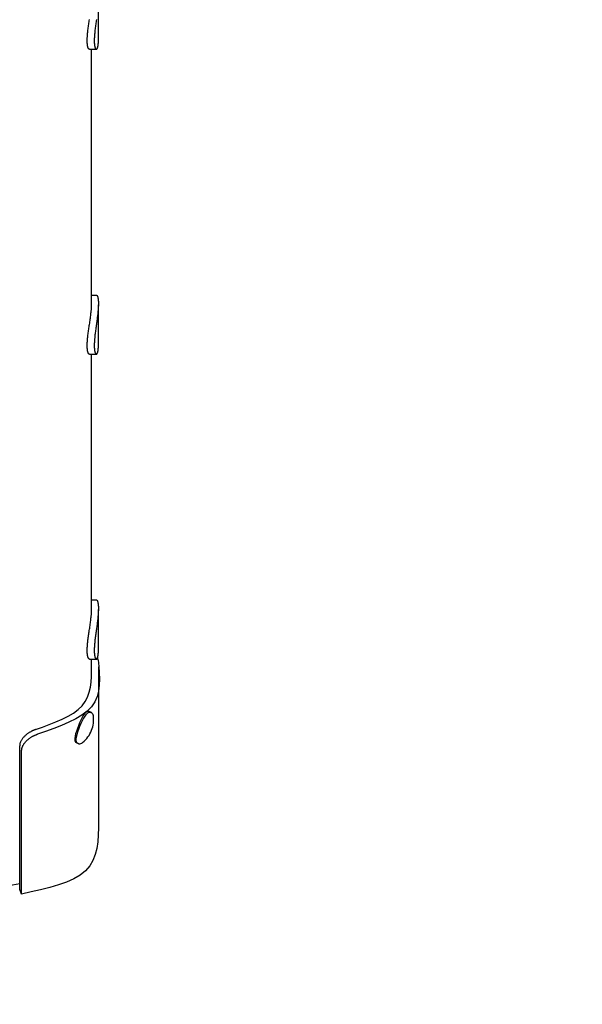
# Model space of a CAD drawing. Extents: x 1600 to 11062, y 804 to 7384.
# Drawn here: x 6347 to 6680, y 3314 to 3896 of the extents above; entities that cross this region are included whole.
import ezdxf

# ---------------------------------------------------------------- set-up
doc = ezdxf.new("R2010")
doc.units = 0
doc.linetypes.add('DASHED', pattern=[19.05, 12.7, -6.35])
doc.layers.add('AKORDII', color=7, linetype='Continuous')

msp = doc.modelspace()

# ---------------------------------------------------------------- linework, layer by layer
at = {"layer": 'AKORDII'}
for p, q in [((6394.06, 3884.09), (6394.06, 3908.2)), ((6388.77, 3878.97), (6392.79, 3878.97)), ((6390.06, 3728.53), (6390.06, 3878.97)), ((6390.06, 3733.65), (6392.85, 3733.65)), ((6394.06, 3703.78), (6394.06, 3727.89)), ((6388.77, 3698.65), (6392.79, 3698.65)), ((6390.06, 3548.22), (6390.06, 3698.65)), ((6390.06, 3553.34), (6392.85, 3553.34)), ((6394.06, 3523.47), (6394.06, 3547.58)), ((6388.77, 3518.34), (6392.79, 3518.34)), ((6390.06, 3514.48), (6390.06, 3518.34)), ((6394.06, 3513.86), (6394.06, 3422.71)), ((6389.26, 3487.12), (6389.83, 3486.89)), ((6347.49, 3385.65), (6347.49, 3466.96)), ((6382.38, 3468.33), (6381.7, 3468.6)), ((6348.66, 3379.4), (6348.66, 3464.26)), ((6347.49, 3382.11), (6347.49, 3385.65)), ((6348.66, 3379.4), (6347.49, 3382.11))]:
    msp.add_line(p, q, dxfattribs=at)
for points in [[(6388.77, 3878.97), (6388.75, 3878.97), (6388.74, 3878.97), (6388.73, 3878.97), (6388.71, 3878.97), (6388.7, 3878.97), (6388.68, 3878.97), (6388.66, 3878.98), (6388.64, 3878.98), (6388.62, 3878.99), (6388.6, 3879), (6388.58, 3879.01), (6388.55, 3879.02), (6388.53, 3879.04), (6388.5, 3879.06), (6388.47, 3879.08), (6388.44, 3879.1), (6388.41, 3879.13), (6388.38, 3879.16), (6388.35, 3879.19), (6388.32, 3879.23), (6388.29, 3879.27), (6388.26, 3879.32), (6388.23, 3879.36), (6388.2, 3879.41), (6388.17, 3879.46), (6388.14, 3879.51), (6388.11, 3879.57), (6388.08, 3879.63), (6388.05, 3879.69), (6388.02, 3879.76), (6387.99, 3879.84), (6387.96, 3879.92), (6387.93, 3880.01), (6387.9, 3880.1), (6387.87, 3880.2), (6387.84, 3880.31), (6387.8, 3880.43), (6387.77, 3880.55), (6387.74, 3880.69), (6387.71, 3880.83), (6387.68, 3880.97), (6387.65, 3881.13), (6387.63, 3881.29), (6387.6, 3881.46), (6387.58, 3881.63), (6387.56, 3881.8), (6387.54, 3881.97), (6387.52, 3882.13), (6387.5, 3882.3), (6387.49, 3882.46), (6387.48, 3882.62), (6387.47, 3882.77), (6387.47, 3882.91), (6387.46, 3883.05), (6387.46, 3883.18), (6387.46, 3883.31), (6387.45, 3883.43), (6387.45, 3883.53), (6387.45, 3883.64), (6387.45, 3883.74), (6387.45, 3883.83), (6387.45, 3883.93), (6387.45, 3884.02), (6387.45, 3884.12), (6387.45, 3884.22), (6387.45, 3884.32), (6387.45, 3884.43), (6387.45, 3884.55), (6387.45, 3884.67), (6387.45, 3884.81), (6387.46, 3884.96), (6387.46, 3885.13), (6387.47, 3885.31), (6387.48, 3885.51), (6387.49, 3885.74), (6387.5, 3886), (6387.52, 3886.3), (6387.54, 3886.63), (6387.57, 3887.02), (6387.61, 3887.45), (6387.65, 3887.94), (6387.7, 3888.47), (6387.76, 3889.05), (6387.82, 3889.67), (6387.89, 3890.31), (6387.97, 3890.98), (6388.06, 3891.66), (6388.15, 3892.35), (6388.25, 3893.05), (6388.35, 3893.75), (6388.46, 3894.45), (6388.57, 3895.17), (6388.68, 3895.89), (6388.79, 3896.61)], [(6392.87, 3896.56), (6392.76, 3895.86), (6392.66, 3895.16), (6392.56, 3894.46), (6392.46, 3893.76), (6392.37, 3893.07), (6392.28, 3892.37), (6392.19, 3891.69), (6392.11, 3891.01), (6392.04, 3890.35), (6391.97, 3889.71), (6391.91, 3889.1), (6391.86, 3888.53), (6391.81, 3887.99), (6391.77, 3887.51), (6391.74, 3887.07), (6391.71, 3886.69), (6391.69, 3886.35), (6391.67, 3886.05), (6391.66, 3885.78), (6391.65, 3885.55), (6391.64, 3885.34), (6391.63, 3885.16), (6391.63, 3884.99), (6391.62, 3884.83), (6391.62, 3884.69), (6391.62, 3884.56), (6391.62, 3884.44), (6391.62, 3884.33), (6391.62, 3884.22), (6391.62, 3884.12), (6391.62, 3884.03), (6391.62, 3883.93), (6391.62, 3883.84), (6391.62, 3883.74), (6391.62, 3883.64), (6391.62, 3883.54), (6391.62, 3883.43), (6391.62, 3883.31), (6391.63, 3883.19), (6391.63, 3883.05), (6391.64, 3882.91), (6391.64, 3882.77), (6391.65, 3882.62), (6391.66, 3882.46), (6391.67, 3882.3), (6391.68, 3882.14), (6391.7, 3881.97), (6391.72, 3881.8), (6391.74, 3881.63), (6391.76, 3881.46), (6391.78, 3881.3), (6391.81, 3881.13), (6391.83, 3880.98), (6391.86, 3880.83), (6391.89, 3880.69), (6391.92, 3880.56), (6391.95, 3880.43), (6391.98, 3880.31), (6392.01, 3880.21), (6392.04, 3880.1), (6392.07, 3880.01), (6392.1, 3879.92), (6392.12, 3879.84), (6392.15, 3879.76), (6392.18, 3879.7), (6392.21, 3879.63), (6392.23, 3879.57), (6392.26, 3879.51), (6392.29, 3879.46), (6392.32, 3879.41), (6392.34, 3879.36), (6392.37, 3879.32), (6392.4, 3879.28), (6392.43, 3879.23), (6392.46, 3879.2), (6392.49, 3879.16), (6392.52, 3879.13), (6392.56, 3879.1), (6392.59, 3879.07), (6392.63, 3879.04), (6392.66, 3879.02), (6392.7, 3879), (6392.73, 3878.99), (6392.77, 3878.98), (6392.81, 3878.97), (6392.85, 3878.97), (6392.89, 3878.97), (6392.92, 3878.98), (6392.96, 3878.99), (6393, 3879), (6393.04, 3879.02), (6393.07, 3879.04), (6393.11, 3879.07), (6393.14, 3879.1), (6393.17, 3879.13), (6393.21, 3879.16), (6393.24, 3879.2), (6393.27, 3879.23), (6393.29, 3879.28), (6393.32, 3879.32), (6393.35, 3879.36), (6393.38, 3879.41), (6393.41, 3879.46), (6393.43, 3879.51), (6393.46, 3879.57), (6393.49, 3879.63), (6393.51, 3879.7), (6393.54, 3879.77), (6393.57, 3879.84), (6393.59, 3879.92), (6393.62, 3880.01), (6393.65, 3880.11), (6393.68, 3880.21), (6393.71, 3880.32), (6393.74, 3880.44), (6393.77, 3880.57), (6393.8, 3880.7), (6393.82, 3880.84), (6393.85, 3880.99), (6393.88, 3881.15), (6393.9, 3881.31), (6393.92, 3881.48), (6393.94, 3881.65), (6393.96, 3881.82), (6393.98, 3881.98), (6393.99, 3882.15), (6394.01, 3882.32), (6394.02, 3882.48), (6394.03, 3882.63), (6394.03, 3882.79), (6394.04, 3882.93), (6394.04, 3883.07), (6394.05, 3883.2), (6394.05, 3883.32), (6394.05, 3883.44), (6394.05, 3883.55), (6394.06, 3883.65), (6394.06, 3883.74), (6394.06, 3883.83), (6394.06, 3883.92), (6394.06, 3884.01), (6394.06, 3884.09)], [(6392.85, 3733.65), (6392.86, 3733.65), (6392.87, 3733.65), (6392.89, 3733.65), (6392.9, 3733.65), (6392.91, 3733.65), (6392.93, 3733.65), (6392.95, 3733.64), (6392.96, 3733.64), (6392.98, 3733.63), (6393.01, 3733.62), (6393.03, 3733.61), (6393.05, 3733.6), (6393.08, 3733.58), (6393.1, 3733.56), (6393.13, 3733.54), (6393.15, 3733.52), (6393.18, 3733.49), (6393.21, 3733.46), (6393.24, 3733.42), (6393.27, 3733.39), (6393.3, 3733.35), (6393.32, 3733.3), (6393.35, 3733.26), (6393.38, 3733.21), (6393.41, 3733.16), (6393.43, 3733.11), (6393.46, 3733.05), (6393.49, 3732.99), (6393.51, 3732.93), (6393.54, 3732.86), (6393.57, 3732.78), (6393.59, 3732.7), (6393.62, 3732.61), (6393.65, 3732.51), (6393.68, 3732.41), (6393.71, 3732.3), (6393.74, 3732.18), (6393.77, 3732.05), (6393.8, 3731.92), (6393.82, 3731.78), (6393.85, 3731.63), (6393.88, 3731.47), (6393.9, 3731.31), (6393.92, 3731.14), (6393.94, 3730.98), (6393.96, 3730.81), (6393.98, 3730.64), (6393.99, 3730.47), (6394.01, 3730.3), (6394.02, 3730.14), (6394.03, 3729.99), (6394.03, 3729.84), (6394.04, 3729.69), (6394.04, 3729.55), (6394.05, 3729.42), (6394.05, 3729.3), (6394.05, 3729.18), (6394.05, 3729.08), (6394.06, 3728.98), (6394.06, 3728.89), (6394.06, 3728.8), (6394.06, 3728.72), (6394.06, 3728.65), (6394.06, 3728.58), (6394.06, 3728.52), (6394.06, 3728.46), (6394.06, 3728.41), (6394.06, 3728.35), (6394.06, 3728.3), (6394.06, 3728.24), (6394.06, 3728.18), (6394.05, 3728.11), (6394.05, 3728.04), (6394.05, 3727.96), (6394.05, 3727.87), (6394.05, 3727.77), (6394.05, 3727.67), (6394.04, 3727.54), (6394.04, 3727.41), (6394.03, 3727.27), (6394.03, 3727.1), (6394.02, 3726.93), (6394.01, 3726.74), (6394, 3726.54), (6393.99, 3726.32), (6393.98, 3726.09), (6393.96, 3725.84), (6393.95, 3725.59), (6393.93, 3725.32), (6393.91, 3725.03), (6393.88, 3724.72), (6393.85, 3724.39), (6393.82, 3724.02), (6393.78, 3723.62), (6393.74, 3723.18), (6393.69, 3722.7), (6393.63, 3722.18), (6393.56, 3721.61), (6393.49, 3721.01), (6393.42, 3720.37), (6393.34, 3719.71), (6393.25, 3719.04), (6393.16, 3718.35), (6393.07, 3717.65), (6392.97, 3716.95), (6392.87, 3716.25), (6392.76, 3715.55), (6392.66, 3714.85), (6392.56, 3714.15), (6392.46, 3713.45), (6392.37, 3712.75), (6392.28, 3712.06), (6392.19, 3711.37), (6392.11, 3710.7), (6392.04, 3710.04), (6391.97, 3709.4), (6391.91, 3708.79), (6391.86, 3708.21), (6391.81, 3707.68), (6391.77, 3707.19), (6391.74, 3706.76), (6391.71, 3706.38), (6391.69, 3706.04), (6391.67, 3705.74), (6391.66, 3705.47), (6391.65, 3705.24), (6391.64, 3705.03), (6391.63, 3704.84), (6391.63, 3704.67), (6391.62, 3704.52), (6391.62, 3704.38), (6391.62, 3704.25), (6391.62, 3704.13), (6391.62, 3704.02), (6391.62, 3703.91), (6391.62, 3703.81), (6391.62, 3703.71), (6391.62, 3703.62), (6391.62, 3703.52), (6391.62, 3703.43), (6391.62, 3703.33), (6391.62, 3703.22), (6391.62, 3703.11), (6391.62, 3703), (6391.63, 3702.87), (6391.63, 3702.74), (6391.64, 3702.6), (6391.64, 3702.46), (6391.65, 3702.3), (6391.66, 3702.15), (6391.67, 3701.99), (6391.68, 3701.82), (6391.7, 3701.66), (6391.72, 3701.49), (6391.74, 3701.32), (6391.76, 3701.15), (6391.78, 3700.98), (6391.81, 3700.82), (6391.83, 3700.67), (6391.86, 3700.52), (6391.89, 3700.38), (6391.92, 3700.24), (6391.95, 3700.12), (6391.98, 3700), (6392.01, 3699.89), (6392.04, 3699.79), (6392.07, 3699.7), (6392.1, 3699.61), (6392.12, 3699.53), (6392.15, 3699.45), (6392.18, 3699.38), (6392.21, 3699.32), (6392.23, 3699.26), (6392.26, 3699.2), (6392.29, 3699.15), (6392.32, 3699.1), (6392.34, 3699.05), (6392.37, 3699.01), (6392.4, 3698.96), (6392.43, 3698.92), (6392.46, 3698.88), (6392.49, 3698.85), (6392.52, 3698.82), (6392.56, 3698.78), (6392.59, 3698.76), (6392.63, 3698.73), (6392.66, 3698.71), (6392.7, 3698.69), (6392.73, 3698.68), (6392.77, 3698.67), (6392.81, 3698.66), (6392.85, 3698.66), (6392.89, 3698.66), (6392.92, 3698.67), (6392.96, 3698.68), (6393, 3698.69), (6393.04, 3698.71), (6393.07, 3698.73), (6393.11, 3698.76), (6393.14, 3698.78), (6393.17, 3698.81), (6393.21, 3698.85), (6393.24, 3698.88), (6393.27, 3698.92), (6393.29, 3698.96), (6393.32, 3699.01), (6393.35, 3699.05), (6393.38, 3699.1), (6393.41, 3699.15), (6393.43, 3699.2), (6393.46, 3699.26), (6393.49, 3699.32), (6393.51, 3699.38), (6393.54, 3699.45), (6393.57, 3699.53), (6393.59, 3699.61), (6393.62, 3699.7), (6393.65, 3699.8), (6393.68, 3699.9), (6393.71, 3700.01), (6393.74, 3700.13), (6393.77, 3700.26), (6393.8, 3700.39), (6393.82, 3700.53), (6393.85, 3700.68), (6393.88, 3700.84), (6393.9, 3701), (6393.92, 3701.17), (6393.94, 3701.33), (6393.96, 3701.5), (6393.98, 3701.67), (6393.99, 3701.84), (6394.01, 3702), (6394.02, 3702.17), (6394.03, 3702.32), (6394.03, 3702.47), (6394.04, 3702.62), (6394.04, 3702.76), (6394.05, 3702.89), (6394.05, 3703.01), (6394.05, 3703.13), (6394.05, 3703.23), (6394.06, 3703.33), (6394.06, 3703.43), (6394.06, 3703.52), (6394.06, 3703.61), (6394.06, 3703.7), (6394.06, 3703.78)], [(6388.77, 3698.65), (6388.75, 3698.65), (6388.74, 3698.65), (6388.73, 3698.65), (6388.71, 3698.66), (6388.7, 3698.66), (6388.68, 3698.66), (6388.66, 3698.66), (6388.64, 3698.67), (6388.62, 3698.68), (6388.6, 3698.69), (6388.58, 3698.7), (6388.55, 3698.71), (6388.53, 3698.73), (6388.5, 3698.74), (6388.47, 3698.76), (6388.44, 3698.79), (6388.41, 3698.82), (6388.38, 3698.85), (6388.35, 3698.88), (6388.32, 3698.92), (6388.29, 3698.96), (6388.26, 3699), (6388.23, 3699.05), (6388.2, 3699.1), (6388.17, 3699.15), (6388.14, 3699.2), (6388.11, 3699.26), (6388.08, 3699.32), (6388.05, 3699.38), (6388.02, 3699.45), (6387.99, 3699.52), (6387.96, 3699.61), (6387.93, 3699.69), (6387.9, 3699.79), (6387.87, 3699.89), (6387.84, 3700), (6387.8, 3700.12), (6387.77, 3700.24), (6387.74, 3700.37), (6387.71, 3700.51), (6387.68, 3700.66), (6387.65, 3700.82), (6387.63, 3700.98), (6387.6, 3701.15), (6387.58, 3701.31), (6387.56, 3701.48), (6387.54, 3701.65), (6387.52, 3701.82), (6387.5, 3701.99), (6387.49, 3702.15), (6387.48, 3702.3), (6387.47, 3702.45), (6387.47, 3702.6), (6387.46, 3702.74), (6387.46, 3702.87), (6387.46, 3703), (6387.45, 3703.11), (6387.45, 3703.22), (6387.45, 3703.33), (6387.45, 3703.43), (6387.45, 3703.52), (6387.45, 3703.62), (6387.45, 3703.71), (6387.45, 3703.81), (6387.45, 3703.91), (6387.45, 3704.01), (6387.45, 3704.12), (6387.45, 3704.24), (6387.45, 3704.36), (6387.45, 3704.5), (6387.46, 3704.65), (6387.46, 3704.81), (6387.47, 3705), (6387.48, 3705.2), (6387.49, 3705.43), (6387.5, 3705.69), (6387.52, 3705.99), (6387.54, 3706.32), (6387.57, 3706.7), (6387.61, 3707.14), (6387.65, 3707.62), (6387.7, 3708.16), (6387.76, 3708.74), (6387.82, 3709.35), (6387.89, 3710), (6387.97, 3710.66), (6388.06, 3711.35), (6388.15, 3712.04), (6388.25, 3712.74), (6388.35, 3713.44), (6388.46, 3714.14), (6388.57, 3714.85), (6388.68, 3715.57), (6388.79, 3716.3), (6388.91, 3717.04), (6389.02, 3717.78), (6389.13, 3718.54), (6389.23, 3719.29), (6389.33, 3720.05), (6389.43, 3720.78), (6389.52, 3721.5), (6389.6, 3722.18), (6389.68, 3722.83), (6389.74, 3723.43), (6389.8, 3723.97), (6389.85, 3724.47), (6389.89, 3724.92), (6389.93, 3725.33), (6389.96, 3725.7), (6389.98, 3726.04), (6390, 3726.35), (6390.02, 3726.64), (6390.03, 3726.92), (6390.04, 3727.18), (6390.05, 3727.42), (6390.05, 3727.66), (6390.05, 3727.88), (6390.06, 3728.1), (6390.06, 3728.32), (6390.06, 3728.53)], [(6392.85, 3553.34), (6392.86, 3553.34), (6392.87, 3553.34), (6392.89, 3553.34), (6392.9, 3553.34), (6392.91, 3553.34), (6392.93, 3553.34), (6392.95, 3553.33), (6392.96, 3553.33), (6392.98, 3553.32), (6393.01, 3553.31), (6393.03, 3553.3), (6393.05, 3553.29), (6393.08, 3553.27), (6393.1, 3553.25), (6393.13, 3553.23), (6393.15, 3553.2), (6393.18, 3553.18), (6393.21, 3553.15), (6393.24, 3553.11), (6393.27, 3553.07), (6393.3, 3553.03), (6393.32, 3552.99), (6393.35, 3552.95), (6393.38, 3552.9), (6393.41, 3552.85), (6393.43, 3552.79), (6393.46, 3552.74), (6393.49, 3552.68), (6393.51, 3552.61), (6393.54, 3552.54), (6393.57, 3552.47), (6393.59, 3552.39), (6393.62, 3552.3), (6393.65, 3552.2), (6393.68, 3552.1), (6393.71, 3551.99), (6393.74, 3551.87), (6393.77, 3551.74), (6393.8, 3551.61), (6393.82, 3551.47), (6393.85, 3551.32), (6393.88, 3551.16), (6393.9, 3551), (6393.92, 3550.83), (6393.94, 3550.66), (6393.96, 3550.49), (6393.98, 3550.32), (6393.99, 3550.16), (6394.01, 3549.99), (6394.02, 3549.83), (6394.03, 3549.68), (6394.03, 3549.52), (6394.04, 3549.38), (6394.04, 3549.24), (6394.05, 3549.11), (6394.05, 3548.99), (6394.05, 3548.87), (6394.05, 3548.76), (6394.06, 3548.67), (6394.06, 3548.57), (6394.06, 3548.49), (6394.06, 3548.41), (6394.06, 3548.34), (6394.06, 3548.27), (6394.06, 3548.21), (6394.06, 3548.15), (6394.06, 3548.1), (6394.06, 3548.04), (6394.06, 3547.99), (6394.06, 3547.93), (6394.06, 3547.87), (6394.05, 3547.8), (6394.05, 3547.73), (6394.05, 3547.65), (6394.05, 3547.56), (6394.05, 3547.46), (6394.05, 3547.35), (6394.04, 3547.23), (6394.04, 3547.1), (6394.03, 3546.95), (6394.03, 3546.79), (6394.02, 3546.62), (6394.01, 3546.43), (6394, 3546.22), (6393.99, 3546.01), (6393.98, 3545.78), (6393.96, 3545.53), (6393.95, 3545.28), (6393.93, 3545.01), (6393.91, 3544.72), (6393.88, 3544.41), (6393.85, 3544.07), (6393.82, 3543.71), (6393.78, 3543.31), (6393.74, 3542.87), (6393.69, 3542.39), (6393.63, 3541.86), (6393.56, 3541.3), (6393.49, 3540.69), (6393.42, 3540.06), (6393.34, 3539.4), (6393.25, 3538.73), (6393.16, 3538.04), (6393.07, 3537.34), (6392.97, 3536.64), (6392.87, 3535.94), (6392.76, 3535.24), (6392.66, 3534.54), (6392.56, 3533.84), (6392.46, 3533.14), (6392.37, 3532.44), (6392.28, 3531.75), (6392.19, 3531.06), (6392.11, 3530.39), (6392.04, 3529.72), (6391.97, 3529.09), (6391.91, 3528.48), (6391.86, 3527.9), (6391.81, 3527.37), (6391.77, 3526.88), (6391.74, 3526.45), (6391.71, 3526.06), (6391.69, 3525.72), (6391.67, 3525.42), (6391.66, 3525.16), (6391.65, 3524.93), (6391.64, 3524.72), (6391.63, 3524.53), (6391.63, 3524.36), (6391.62, 3524.21), (6391.62, 3524.07), (6391.62, 3523.94), (6391.62, 3523.82), (6391.62, 3523.71), (6391.62, 3523.6), (6391.62, 3523.5), (6391.62, 3523.4), (6391.62, 3523.31), (6391.62, 3523.21), (6391.62, 3523.11), (6391.62, 3523.01), (6391.62, 3522.91), (6391.62, 3522.8), (6391.62, 3522.69), (6391.63, 3522.56), (6391.63, 3522.43), (6391.64, 3522.29), (6391.64, 3522.14), (6391.65, 3521.99), (6391.66, 3521.84), (6391.67, 3521.68), (6391.68, 3521.51), (6391.7, 3521.34), (6391.72, 3521.17), (6391.74, 3521), (6391.76, 3520.84), (6391.78, 3520.67), (6391.81, 3520.51), (6391.83, 3520.35), (6391.86, 3520.2), (6391.89, 3520.06), (6391.92, 3519.93), (6391.95, 3519.81), (6391.98, 3519.69), (6392.01, 3519.58), (6392.04, 3519.48), (6392.07, 3519.38), (6392.1, 3519.3), (6392.12, 3519.22), (6392.15, 3519.14), (6392.18, 3519.07), (6392.21, 3519.01), (6392.23, 3518.95), (6392.26, 3518.89), (6392.29, 3518.84), (6392.32, 3518.79), (6392.34, 3518.74), (6392.37, 3518.69), (6392.4, 3518.65), (6392.43, 3518.61), (6392.46, 3518.57), (6392.49, 3518.54), (6392.52, 3518.5), (6392.56, 3518.47), (6392.59, 3518.44), (6392.63, 3518.42), (6392.66, 3518.4), (6392.7, 3518.38), (6392.73, 3518.37), (6392.77, 3518.35), (6392.81, 3518.35), (6392.85, 3518.35), (6392.89, 3518.35), (6392.92, 3518.35), (6392.96, 3518.37), (6393, 3518.38), (6393.04, 3518.4), (6393.07, 3518.42), (6393.11, 3518.44), (6393.14, 3518.47), (6393.17, 3518.5), (6393.21, 3518.54), (6393.24, 3518.57), (6393.27, 3518.61), (6393.29, 3518.65), (6393.32, 3518.69), (6393.35, 3518.74), (6393.38, 3518.79), (6393.41, 3518.84), (6393.43, 3518.89), (6393.46, 3518.95), (6393.49, 3519.01), (6393.51, 3519.07), (6393.54, 3519.14), (6393.57, 3519.22), (6393.59, 3519.3), (6393.62, 3519.39), (6393.65, 3519.48), (6393.68, 3519.59), (6393.71, 3519.7), (6393.74, 3519.82), (6393.77, 3519.94), (6393.8, 3520.08), (6393.82, 3520.22), (6393.85, 3520.37), (6393.88, 3520.53), (6393.9, 3520.69), (6393.92, 3520.85), (6393.94, 3521.02), (6393.96, 3521.19), (6393.98, 3521.36), (6393.99, 3521.53), (6394.01, 3521.69), (6394.02, 3521.85), (6394.03, 3522.01), (6394.03, 3522.16), (6394.04, 3522.31), (6394.04, 3522.44), (6394.05, 3522.58), (6394.05, 3522.7), (6394.05, 3522.81), (6394.05, 3522.92), (6394.06, 3523.02), (6394.06, 3523.12), (6394.06, 3523.21), (6394.06, 3523.3), (6394.06, 3523.38), (6394.06, 3523.47)], [(6388.77, 3518.34), (6388.75, 3518.34), (6388.74, 3518.34), (6388.73, 3518.34), (6388.71, 3518.34), (6388.7, 3518.35), (6388.68, 3518.35), (6388.66, 3518.35), (6388.64, 3518.36), (6388.62, 3518.36), (6388.6, 3518.37), (6388.58, 3518.38), (6388.55, 3518.4), (6388.53, 3518.41), (6388.5, 3518.43), (6388.47, 3518.45), (6388.44, 3518.48), (6388.41, 3518.5), (6388.38, 3518.54), (6388.35, 3518.57), (6388.32, 3518.61), (6388.29, 3518.65), (6388.26, 3518.69), (6388.23, 3518.74), (6388.2, 3518.78), (6388.17, 3518.83), (6388.14, 3518.89), (6388.11, 3518.94), (6388.08, 3519), (6388.05, 3519.07), (6388.02, 3519.14), (6387.99, 3519.21), (6387.96, 3519.29), (6387.93, 3519.38), (6387.9, 3519.48), (6387.87, 3519.58), (6387.84, 3519.69), (6387.8, 3519.8), (6387.77, 3519.93), (6387.74, 3520.06), (6387.71, 3520.2), (6387.68, 3520.35), (6387.65, 3520.51), (6387.63, 3520.67), (6387.6, 3520.83), (6387.58, 3521), (6387.56, 3521.17), (6387.54, 3521.34), (6387.52, 3521.51), (6387.5, 3521.67), (6387.49, 3521.83), (6387.48, 3521.99), (6387.47, 3522.14), (6387.47, 3522.29), (6387.46, 3522.43), (6387.46, 3522.56), (6387.46, 3522.68), (6387.45, 3522.8), (6387.45, 3522.91), (6387.45, 3523.01), (6387.45, 3523.11), (6387.45, 3523.21), (6387.45, 3523.3), (6387.45, 3523.4), (6387.45, 3523.5), (6387.45, 3523.59), (6387.45, 3523.7), (6387.45, 3523.81), (6387.45, 3523.92), (6387.45, 3524.05), (6387.45, 3524.19), (6387.46, 3524.34), (6387.46, 3524.5), (6387.47, 3524.68), (6387.48, 3524.89), (6387.49, 3525.12), (6387.5, 3525.38), (6387.52, 3525.67), (6387.54, 3526.01), (6387.57, 3526.39), (6387.61, 3526.83), (6387.65, 3527.31), (6387.7, 3527.85), (6387.76, 3528.43), (6387.82, 3529.04), (6387.89, 3529.68), (6387.97, 3530.35), (6388.06, 3531.03), (6388.15, 3531.73), (6388.25, 3532.42), (6388.35, 3533.12), (6388.46, 3533.83), (6388.57, 3534.54), (6388.68, 3535.26), (6388.79, 3535.99), (6388.91, 3536.72), (6389.02, 3537.47), (6389.13, 3538.22), (6389.23, 3538.98), (6389.33, 3539.73), (6389.43, 3540.47), (6389.52, 3541.19), (6389.6, 3541.87), (6389.68, 3542.52), (6389.74, 3543.11), (6389.8, 3543.66), (6389.85, 3544.16), (6389.89, 3544.61), (6389.93, 3545.01), (6389.96, 3545.39), (6389.98, 3545.73), (6390, 3546.04), (6390.02, 3546.33), (6390.03, 3546.61), (6390.04, 3546.86), (6390.05, 3547.11), (6390.05, 3547.34), (6390.05, 3547.57), (6390.06, 3547.79), (6390.06, 3548), (6390.06, 3548.22)], [(6393.89, 3517.88), (6394.27, 3514.06), (6394.56, 3510.28), (6394.69, 3506.56), (6394.57, 3502.95), (6394.12, 3499.46), (6393.26, 3496.15), (6391.91, 3493.04), (6389.98, 3490.16), (6387.42, 3487.55), (6384.29, 3485.16), (6380.66, 3482.98), (6376.62, 3480.96), (6372.25, 3479.08), (6367.64, 3477.31), (6362.86, 3475.59), (6358, 3473.91)], [(6356.82, 3476.66), (6360.95, 3478.12), (6365.01, 3479.61), (6368.94, 3481.16), (6372.68, 3482.79), (6376.17, 3484.54), (6379.33, 3486.42), (6382.1, 3488.48), (6384.43, 3490.74), (6386.26, 3493.21), (6387.64, 3495.88), (6388.63, 3498.72), (6389.3, 3501.7), (6389.72, 3504.8), (6389.94, 3507.97), (6390.03, 3511.21), (6390.06, 3514.48)], [(6389.26, 3487.12), (6389.25, 3487.12), (6389.24, 3487.13), (6389.21, 3487.14), (6389.16, 3487.15), (6389.08, 3487.17), (6388.97, 3487.21), (6388.83, 3487.25), (6388.63, 3487.31), (6388.38, 3487.37), (6388.08, 3487.41), (6387.72, 3487.39), (6387.31, 3487.26), (6386.84, 3486.99), (6386.32, 3486.54), (6385.74, 3485.87), (6385.1, 3484.93), (6384.41, 3483.72), (6383.69, 3482.27), (6382.97, 3480.66), (6382.27, 3478.97), (6381.63, 3477.25), (6381.06, 3475.59), (6380.6, 3474.06), (6380.27, 3472.72), (6380.1, 3471.62), (6380.07, 3470.76), (6380.15, 3470.1), (6380.34, 3469.6), (6380.61, 3469.23), (6380.94, 3468.97), (6381.31, 3468.77), (6381.7, 3468.6)], [(6391.12, 3484.69), (6391.09, 3484.92), (6391.05, 3485.16), (6391, 3485.39), (6390.92, 3485.62), (6390.8, 3485.84), (6390.65, 3486.06), (6390.44, 3486.27), (6390.18, 3486.47), (6389.85, 3486.66), (6389.46, 3486.8), (6389.01, 3486.86), (6388.5, 3486.79), (6387.94, 3486.56), (6387.32, 3486.14), (6386.65, 3485.48), (6385.94, 3484.54), (6385.18, 3483.32), (6384.41, 3481.85), (6383.65, 3480.23), (6382.92, 3478.51), (6382.26, 3476.77), (6381.68, 3475.09), (6381.22, 3473.54), (6380.89, 3472.19), (6380.73, 3471.1), (6380.72, 3470.25), (6380.83, 3469.6), (6381.04, 3469.13), (6381.34, 3468.8), (6381.7, 3468.56), (6382.1, 3468.4), (6382.52, 3468.27)], [(6356.82, 3476.66), (6356.74, 3476.63), (6356.66, 3476.6), (6356.57, 3476.57), (6356.49, 3476.54), (6356.39, 3476.5), (6356.29, 3476.47), (6356.19, 3476.43), (6356.07, 3476.38), (6355.95, 3476.33), (6355.82, 3476.28), (6355.67, 3476.21), (6355.51, 3476.15), (6355.34, 3476.07), (6355.16, 3475.98), (6354.96, 3475.89), (6354.74, 3475.78), (6354.51, 3475.66), (6354.26, 3475.53), (6354, 3475.38), (6353.73, 3475.23), (6353.45, 3475.07), (6353.16, 3474.89), (6352.87, 3474.71), (6352.57, 3474.51), (6352.27, 3474.3), (6351.97, 3474.09), (6351.67, 3473.86), (6351.37, 3473.62), (6351.07, 3473.37), (6350.77, 3473.11), (6350.48, 3472.84), (6350.2, 3472.56), (6349.92, 3472.26), (6349.65, 3471.95), (6349.39, 3471.64), (6349.14, 3471.32), (6348.91, 3471.01), (6348.69, 3470.69), (6348.49, 3470.38), (6348.32, 3470.08), (6348.16, 3469.78), (6348.03, 3469.5), (6347.92, 3469.23), (6347.82, 3468.98), (6347.75, 3468.73), (6347.68, 3468.51), (6347.63, 3468.3), (6347.59, 3468.1), (6347.56, 3467.92), (6347.53, 3467.76), (6347.52, 3467.6), (6347.51, 3467.46), (6347.5, 3467.33), (6347.5, 3467.2), (6347.49, 3467.08), (6347.49, 3466.96)], [(6348.66, 3464.26), (6348.66, 3464.31), (6348.66, 3464.37), (6348.66, 3464.43), (6348.66, 3464.5), (6348.66, 3464.57), (6348.67, 3464.64), (6348.67, 3464.72), (6348.68, 3464.8), (6348.69, 3464.89), (6348.7, 3464.99), (6348.71, 3465.1), (6348.74, 3465.22), (6348.76, 3465.36), (6348.79, 3465.5), (6348.83, 3465.66), (6348.88, 3465.84), (6348.94, 3466.03), (6349.01, 3466.23), (6349.09, 3466.45), (6349.18, 3466.68), (6349.29, 3466.92), (6349.41, 3467.17), (6349.54, 3467.43), (6349.69, 3467.69), (6349.85, 3467.97), (6350.04, 3468.24), (6350.23, 3468.53), (6350.45, 3468.81), (6350.68, 3469.1), (6350.94, 3469.39), (6351.21, 3469.69), (6351.5, 3469.98), (6351.81, 3470.27), (6352.13, 3470.56), (6352.47, 3470.85), (6352.81, 3471.13), (6353.16, 3471.4), (6353.51, 3471.65), (6353.86, 3471.9), (6354.2, 3472.12), (6354.54, 3472.33), (6354.86, 3472.52), (6355.17, 3472.7), (6355.47, 3472.86), (6355.76, 3473), (6356.03, 3473.13), (6356.29, 3473.25), (6356.53, 3473.35), (6356.75, 3473.45), (6356.95, 3473.53), (6357.15, 3473.61), (6357.33, 3473.68), (6357.51, 3473.74), (6357.67, 3473.8), (6357.84, 3473.86), (6358, 3473.91)], [(6394.06, 3422.71), (6394.04, 3418.52), (6393.94, 3414.38), (6393.66, 3410.33), (6393.11, 3406.43), (6392.21, 3402.7), (6390.86, 3399.22), (6388.99, 3396.01), (6386.49, 3393.12), (6383.31, 3390.59), (6379.51, 3388.39), (6375.18, 3386.47), (6370.41, 3384.77), (6365.28, 3383.27), (6359.89, 3381.9), (6354.32, 3380.63), (6348.66, 3379.4)]]:
    msp.add_lwpolyline(points, dxfattribs=at)
for centre, radius, start, end in [((6379.43, 3516.52), 14.52, 5.36986, 11.75011), ((6374.03, 3482.54), 17.23, 338.57449, 7.17059), ((6374.03, 3482.54), 17.22, 308.31377, 338.56953), ((6382.88, 3470.8), 2.55, 262.00698, 315.73095), ((6330.13, 3467.07), 83.26, 269.951, 282.03918)]:
    msp.add_arc(centre, radius, start, end, dxfattribs=at)
at = {"layer": 'AKORDII', "color": 5, "linetype": 'DASHED'}
msp.add_arc((6460.06, 3379.4), 1500, 270, 0, dxfattribs=at)

doc.saveas('drawing.dxf')
